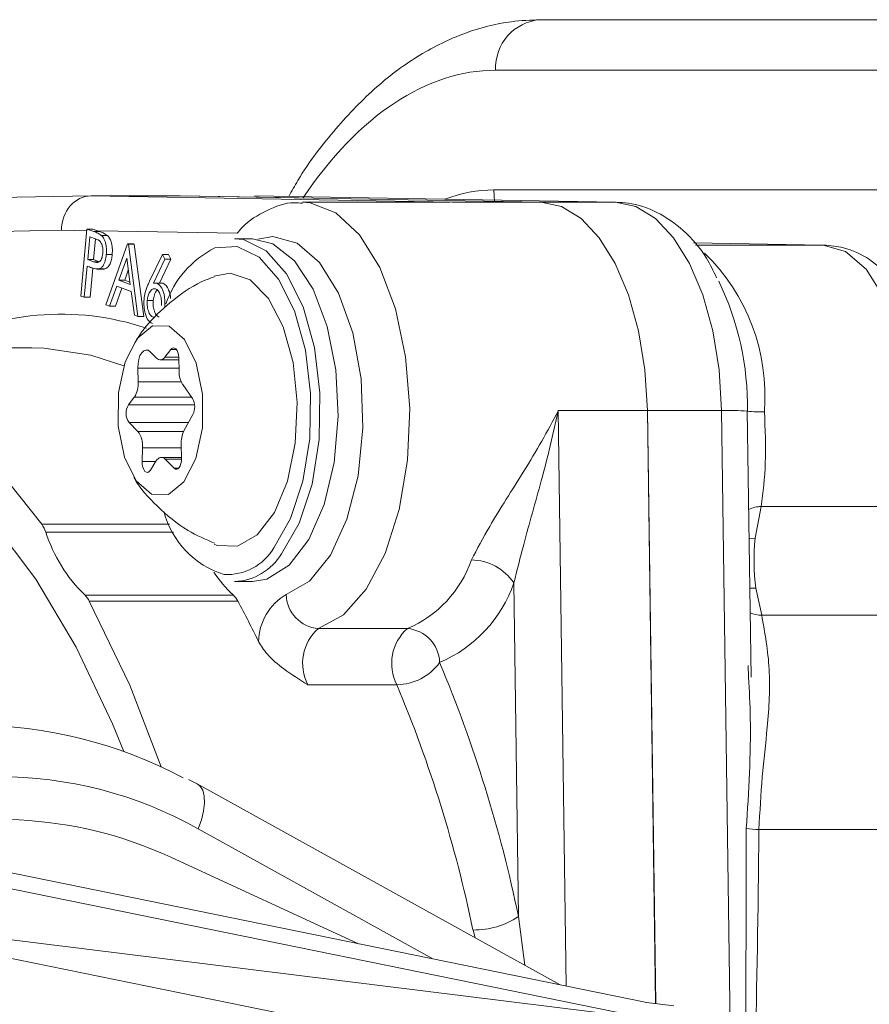
# Model space of a CAD drawing. Units: millimetres. Extents: x 2215 to 4214, y 520 to 3632.
# Drawn here: x 3233 to 3257, y 2938 to 2967 of the extents above; entities that cross this region are included whole.
import ezdxf

# ---------------------------------------------------------------- set-up
doc = ezdxf.new("R2010")
doc.units = ezdxf.units.MM
doc.header["$LTSCALE"] = 20

msp = doc.modelspace()

# ---------------------------------------------------------------- linework, layer by layer
at = {"color": 7, "linetype": 'Continuous', "lineweight": 18}
for p, q in [((3247.707, 2966.913), (3262.707, 2966.913)), ((3261.408, 2965.439), (3246.408, 2965.439)), ((3246.356, 2961.948), (3261.356, 2961.948)), ((3246.356, 2961.948), (3246.375, 2961.613)), ((3224.085, 2961.589), (3234.612, 2961.773)), ((3234.612, 2961.773), (3245.139, 2961.589)), ((3234.612, 2961.773), (3237.21, 2961.773)), ((3240.664, 2961.713), (3237.21, 2961.773)), ((3237.21, 2961.773), (3247.737, 2961.589)), ((3249.903, 2961.589), (3239.375, 2961.773)), ((3245.084, 2961.589), (3240.782, 2961.589)), ((3245.139, 2961.589), (3247.737, 2961.589)), ((3249.903, 2961.589), (3247.737, 2961.589)), ((3234.315, 2958.853), (3234.49, 2960.805)), ((3234.49, 2960.805), (3234.685, 2960.735)), ((3234.664, 2960.805), (3234.49, 2960.805)), ((3233.746, 2960.773), (3225.723, 2960.633)), ((3234.486, 2960.76), (3233.746, 2960.773)), ((3234.571, 2960.58), (3234.511, 2959.916)), ((3234.743, 2960.518), (3234.571, 2960.58)), ((3234.684, 2959.916), (3234.739, 2960.52)), ((3234.858, 2960.735), (3234.685, 2960.735)), ((3234.858, 2960.735), (3234.804, 2960.754)), ((3238.872, 2960.683), (3234.804, 2960.754)), ((3235.081, 2960.624), (3234.908, 2960.624)), ((3239.317, 2960.525), (3238.797, 2960.525)), ((3235.036, 2958.593), (3235.673, 2960.379)), ((3235.673, 2960.379), (3235.697, 2960.371)), ((3235.847, 2960.379), (3235.673, 2960.379)), ((3235.697, 2960.371), (3235.977, 2958.254)), ((3235.87, 2960.371), (3235.697, 2960.371)), ((3235.87, 2960.371), (3235.847, 2960.379)), ((3236.15, 2958.254), (3235.87, 2960.371)), ((3255.959, 2960.339), (3252.18, 2960.405)), ((3255.959, 2960.339), (3252.236, 2960.339)), ((3235.226, 2960.065), (3235.053, 2960.065)), ((3235.648, 2959.961), (3235.416, 2959.314)), ((3235.75, 2959.194), (3235.648, 2959.961)), ((3236.316, 2959.286), (3236.692, 2960.063)), ((3236.763, 2959.929), (3236.427, 2959.225)), ((3236.604, 2959.233), (3236.936, 2959.929)), ((3236.692, 2960.063), (3236.763, 2959.929)), ((3236.865, 2960.063), (3236.692, 2960.063)), ((3236.936, 2959.929), (3236.763, 2959.929)), ((3236.936, 2959.929), (3236.865, 2960.063)), ((3234.494, 2959.725), (3234.412, 2958.818)), ((3234.563, 2959.701), (3234.494, 2959.725)), ((3234.511, 2959.916), (3234.676, 2959.853)), ((3234.684, 2959.916), (3234.511, 2959.916)), ((3234.585, 2958.818), (3234.662, 2959.668)), ((3234.849, 2959.853), (3234.676, 2959.853)), ((3234.849, 2959.853), (3234.684, 2959.916)), ((3234.773, 2959.642), (3234.989, 2959.642)), ((3234.988, 2959.643), (3234.814, 2959.643)), ((3234.967, 2959.645), (3234.988, 2959.643)), ((3235.59, 2959.314), (3235.695, 2959.608)), ((3235.356, 2959.141), (3235.145, 2958.554)), ((3235.319, 2958.554), (3235.509, 2959.086)), ((3235.777, 2958.99), (3235.356, 2959.141)), ((3235.416, 2959.314), (3235.75, 2959.194)), ((3235.59, 2959.314), (3235.416, 2959.314)), ((3235.741, 2959.259), (3235.59, 2959.314)), ((3236.655, 2959.233), (3236.481, 2959.233)), ((3236.703, 2959.225), (3236.53, 2959.225)), ((3236.703, 2959.225), (3236.655, 2959.232)), ((3234.412, 2958.818), (3234.315, 2958.853)), ((3234.585, 2958.818), (3234.412, 2958.818)), ((3235.872, 2958.292), (3235.777, 2958.99)), ((3235.145, 2958.554), (3235.036, 2958.593)), ((3235.319, 2958.554), (3235.145, 2958.554)), ((3236.423, 2958.725), (3236.25, 2958.725)), ((3235.977, 2958.254), (3235.872, 2958.292)), ((3236.15, 2958.254), (3235.977, 2958.254)), ((3236.417, 2958.241), (3236.456, 2958.243)), ((3236.076, 2957.797), (3235.885, 2957.487)), ((3232.88, 2957.339), (3225.086, 2957.339)), ((3233.24, 2957.33), (3232.88, 2957.339)), ((3236.515, 2957.045), (3236.335, 2957.227)), ((3236.934, 2957.293), (3236.765, 2957.072)), ((3237.165, 2957.072), (3236.765, 2957.072)), ((3237.098, 2957.293), (3236.934, 2957.293)), ((3237.177, 2956.655), (3237.166, 2957.059)), ((3236.628, 2956.991), (3237.168, 2956.991)), ((3235.973, 2956.754), (3235.984, 2956.35)), ((3237.174, 2956.754), (3235.973, 2956.754)), ((3237.24, 2956.35), (3235.984, 2956.35)), ((3237.569, 2955.863), (3237.281, 2956.277)), ((3235.871, 2955.904), (3235.702, 2955.683)), ((3237.54, 2955.904), (3235.871, 2955.904)), ((3237.628, 2955.683), (3235.702, 2955.683)), ((3237.318, 2954.921), (3237.582, 2955.396)), ((3248.236, 2955.513), (3250.834, 2955.513)), ((3248.236, 2955.513), (3248.469, 2938.731)), ((3251.077, 2938.221), (3250.834, 2955.515)), ((3252.999, 2955.515), (3250.834, 2955.515)), ((3250.834, 2955.513), (3251.074, 2938.221)), ((3253.254, 2937.347), (3252.999, 2955.515)), ((3253.858, 2947.742), (3253.749, 2955.515)), ((3253.754, 2954.911), (3253.749, 2955.494)), ((3235.716, 2955.164), (3235.974, 2954.903)), ((3237.453, 2955.164), (3235.716, 2955.164)), ((3237.309, 2954.903), (3235.974, 2954.903)), ((3237.247, 2954.119), (3237.236, 2954.522)), ((3236.11, 2954.429), (3236.099, 2954.026)), ((3237.239, 2954.429), (3236.11, 2954.429)), ((3236.494, 2954.026), (3236.099, 2954.026)), ((3236.344, 2953.777), (3236.5, 2954.035)), ((3237.246, 2954.149), (3236.659, 2954.149)), ((3236.772, 2954.095), (3237.03, 2953.835)), ((3237.247, 2954.095), (3236.772, 2954.095)), ((3237.165, 2953.835), (3237.03, 2953.835)), ((3254.156, 2952.716), (3253.981, 2951.79)), ((3254.156, 2952.716), (3258.066, 2952.716)), ((3233.172, 2952.197), (3236.895, 2952.197)), ((3237.011, 2951.971), (3233.287, 2951.971)), ((3238.797, 2950.525), (3239.317, 2950.525)), ((3247.075, 2940.759), (3246.94, 2950.487)), ((3254.001, 2950.331), (3254.168, 2949.543)), ((3234.423, 2950.135), (3238.753, 2950.135)), ((3238.888, 2949.959), (3234.557, 2949.959)), ((3258.074, 2949.543), (3254.168, 2949.543)), ((3241.238, 2949.156), (3243.836, 2949.156)), ((3253.785, 2947.741), (3253.77, 2948.083)), ((3243.528, 2947.518), (3240.93, 2947.518)), ((3250.815, 2938.253), (3217.395, 2945.058)), ((3237.707, 2944.627), (3237.455, 2944.754)), ((3252.22, 2937.508), (3217.545, 2944.568)), ((3248.288, 2938.768), (3237.707, 2944.627)), ((3244.578, 2939.523), (3237.73, 2943.315)), ((3259.065, 2943.295), (3254.087, 2943.295)), ((3242.409, 2939.965), (3236.935, 2942.486)), ((3251.736, 2937.667), (3216.728, 2942.004)), ((3247.075, 2940.759), (3247.261, 2939.337)), ((3245.808, 2940.141), (3245.749, 2940.365)), ((3231.953, 2939.603), (3250.925, 2935.741)), ((3251.607, 2938.155), (3250.811, 2938.254))]:
    msp.add_line(p, q, dxfattribs=at)
at = {"color": 7, "linetype": 'Continuous', "lineweight": 18, "flags": 128}
for points in [[(3240.779, 2961.589), (3241.001, 2961.574), (3241.747, 2961.284), (3242.435, 2960.643), (3243.027, 2959.688), (3243.485, 2958.476), (3243.784, 2957.078), (3243.905, 2955.578), (3243.841, 2954.064), (3243.597, 2952.625), (3243.186, 2951.346), (3242.633, 2950.304), (3241.97, 2949.559), (3241.238, 2949.156)], [(3250.834, 2955.515), (3250.76, 2956.702), (3250.574, 2957.84), (3250.284, 2958.886), (3249.898, 2959.801), (3249.433, 2960.554), (3248.905, 2961.115), (3248.333, 2961.464), (3247.737, 2961.589)], [(3247.737, 2961.589), (3248.333, 2961.464), (3248.905, 2961.115), (3249.433, 2960.553), (3249.899, 2959.801), (3250.284, 2958.885), (3250.575, 2957.838), (3250.76, 2956.701), (3250.834, 2955.513)], [(3252.999, 2955.515), (3252.925, 2956.702), (3252.739, 2957.84), (3252.449, 2958.886), (3252.063, 2959.801), (3251.598, 2960.554), (3251.07, 2961.115), (3250.498, 2961.464), (3249.903, 2961.589)], [(3238.797, 2960.525), (3239.058, 2960.498), (3239.719, 2960.173), (3240.312, 2959.504), (3240.792, 2958.539), (3241.125, 2957.351), (3241.285, 2956.028), (3241.26, 2954.667), (3241.053, 2953.37), (3240.679, 2952.233), (3240.165, 2951.34)], [(3239.317, 2950.525), (3239.737, 2950.597), (3240.387, 2951.006), (3240.957, 2951.751), (3241.405, 2952.776), (3241.699, 2954.004), (3241.815, 2955.346), (3241.747, 2956.7), (3241.498, 2957.968), (3241.088, 2959.055), (3240.546, 2959.879), (3239.913, 2960.381), (3239.317, 2960.525)], [(3240.299, 2950.146), (3240.984, 2950.543), (3241.589, 2951.295), (3242.072, 2952.344), (3242.395, 2953.615), (3242.536, 2955.013), (3242.483, 2956.435), (3242.241, 2957.776), (3241.827, 2958.938), (3241.273, 2959.834), (3240.618, 2960.398), (3239.912, 2960.589), (3239.476, 2960.515)], [(3239.937, 2951.507), (3240.43, 2952.364), (3240.79, 2953.456), (3240.989, 2954.701), (3241.012, 2956.008), (3240.859, 2957.278), (3240.539, 2958.419), (3240.078, 2959.345), (3239.509, 2959.988), (3238.874, 2960.299), (3238.221, 2960.257), (3238.215, 2960.255)], [(3258.066, 2952.716), (3258.334, 2953.919), (3258.437, 2955.221), (3258.365, 2956.531), (3258.126, 2957.758), (3257.734, 2958.817), (3257.217, 2959.635), (3256.612, 2960.154), (3255.959, 2960.339)], [(3238.204, 2951.615), (3238.287, 2951.583), (3238.883, 2951.559), (3239.456, 2951.888), (3239.956, 2952.54), (3240.336, 2953.458), (3240.565, 2954.559), (3240.621, 2955.746), (3240.5, 2956.913), (3240.212, 2957.957), (3239.783, 2958.785), (3239.251, 2959.324), (3238.664, 2959.525), (3238.204, 2959.436)], [(3235.949, 2957.618), (3235.6, 2956.936), (3235.409, 2956.038), (3235.404, 2955.063), (3235.586, 2954.158), (3235.927, 2953.461), (3236.376, 2953.079), (3236.864, 2953.069), (3237.316, 2953.432), (3237.665, 2954.115), (3237.856, 2955.012), (3237.861, 2955.988), (3237.679, 2956.893), (3237.338, 2957.59), (3236.889, 2957.972), (3236.401, 2957.982), (3235.949, 2957.618)], [(3237.166, 2957.059), (3237.159, 2957.136), (3237.142, 2957.206), (3237.116, 2957.266), (3237.084, 2957.31), (3237.047, 2957.336), (3237.008, 2957.342), (3236.969, 2957.327), (3236.934, 2957.293)], [(3222.74, 2956.944), (3222.746, 2956.945), (3224.303, 2957.296), (3225.869, 2957.296), (3227.426, 2956.945), (3228.953, 2956.25), (3230.433, 2955.217), (3231.845, 2953.86), (3233.172, 2952.197)], [(3235.563, 2956.82), (3234.607, 2957.126), (3233.24, 2957.33)], [(3236.335, 2957.227), (3236.274, 2957.271), (3236.208, 2957.28), (3236.144, 2957.256), (3236.085, 2957.2), (3236.036, 2957.115), (3235.999, 2957.007), (3235.978, 2956.884), (3235.973, 2956.754)], [(3235.561, 2945.568), (3235.236, 2946.373), (3234.179, 2948.615), (3232.998, 2950.596), (3231.711, 2952.289), (3230.334, 2953.672), (3228.886, 2954.726), (3227.387, 2955.437), (3225.856, 2955.795), (3225.086, 2955.839)], [(3236.099, 2954.026), (3236.103, 2953.939), (3236.119, 2953.859), (3236.145, 2953.791), (3236.181, 2953.741), (3236.222, 2953.713), (3236.265, 2953.71), (3236.307, 2953.732), (3236.344, 2953.777)], [(3236.5, 2954.035), (3236.529, 2954.077), (3236.562, 2954.11), (3236.596, 2954.133), (3236.631, 2954.146), (3236.668, 2954.149), (3236.704, 2954.141), (3236.739, 2954.123), (3236.772, 2954.095)], [(3237.03, 2953.835), (3237.067, 2953.809), (3237.106, 2953.803), (3237.144, 2953.817), (3237.179, 2953.851), (3237.209, 2953.902), (3237.231, 2953.967), (3237.244, 2954.041), (3237.247, 2954.119)], [(3253.801, 2951.785), (3253.821, 2951.786), (3253.981, 2951.79)], [(3253.822, 2950.338), (3253.842, 2950.336), (3254.001, 2950.331)], [(3234.557, 2949.959), (3235.739, 2947.506), (3236.651, 2945.12)], [(3237.707, 2944.627), (3237.786, 2944.565), (3237.864, 2944.44), (3237.908, 2944.272), (3237.916, 2944.067), (3237.888, 2943.833), (3237.826, 2943.579), (3237.73, 2943.315)]]:
    msp.add_lwpolyline(points, dxfattribs=at)
at = {"color": 7, "linetype": 'Continuous', "lineweight": 18}
for centre, radius, start, end in [((3247.813, 2965.511), 1.406, 94.3107, 182.9114), ((3239.501, 2957.696), 2.864, 116.6681, 161.1437), ((3248.414, 2955.921), 5.852, 355.6785, 45.682), ((3245.384, 2955.643), 8.367, 358.9813, 25.8307), ((3233.738, 2950.641), 7.685, 71.1087, 119.3531), ((3236.63, 2957.147), 0.154, 221.5998, 330.9972), ((3237.897, 2956.649), 0.72, 179.5164, 211.1184), ((3235.251, 2956.298), 0.735, 327.5534, 4.0475), ((3236.099, 2955.434), 0.469, 147.9901, 215.1703), ((3237.131, 2955.617), 0.501, 333.8633, 29.2978), ((3253.211, 2949.681), 5.838, 84.7057, 92.0765), ((3254.108, 2959.371), 3.894, 264.7092, 272.0753), ((3235.43, 2954.49), 0.683, 354.8762, 37.2792), ((3238.04, 2954.564), 0.805, 153.712, 182.9988), ((3239.258, 2953.225), 2.608, 194.6361, 252.8499), ((3254.179, 2951.801), 0.916, 91.4273, 115.176), ((3232.373, 2951.649), 0.969, 19.4447, 34.4405), ((3237.62, 2953.384), 4.558, 198.0596, 225.4594), ((3259.862, 2951.143), 5.917, 173.7212, 187.8884), ((3238.578, 2952.308), 1.577, 266.7634, 329.4933), ((3238.723, 2952.207), 1.683, 272.5531, 328.9878), ((3242.511, 2952.263), 3.378, 293.0977, 340.8722), ((3245.686, 2949.648), 1.509, 33.8057, 89.383), ((3241.067, 2952.657), 3.422, 212.7649, 227.4657), ((3243.238, 2951.771), 3.918, 293.0966, 340.873), ((3233.976, 2949.656), 0.656, 27.5193, 46.9871), ((3238.306, 2949.656), 0.656, 27.5217, 46.9848), ((3215.107, 2937.031), 27.067, 25.7214, 28.53), ((3241.114, 2948.744), 1.622, 120.1676, 178.7829), ((3241.318, 2950.172), 1.019, 181.5116, 265.4955), ((3254.181, 2950.472), 0.929, 247.9045, 269.1902), ((3242.131, 2948.141), 1.352, 131.32, 207.4301), ((3244.729, 2948.141), 1.352, 131.32, 207.4301), ((3243.756, 2948.14), 1.019, 1.5116, 85.496), ((3243.516, 2949.062), 1.544, 270.4461, 324.5854), ((3207.299, 2932.471), 40.63, 11.7695, 22.7248), ((3207.345, 2932.364), 39.228, 11.7694, 22.7248), ((3231.176, 2933.345), 12.989, 61.8946, 118.0025), ((3231.925, 2932.987), 11.848, 60.6626, 119.5837), ((3231.966, 2931.811), 11.775, 65.0352, 109.6774), ((3254.3, 2948.499), 5.209, 263.6084, 267.6594), ((3245.781, 2942.685), 2.32, 269.2071, 303.8809)]:
    msp.add_arc(centre, radius, start, end, dxfattribs=at)
for centre, major_axis, ratio, start_param, end_param in [((3246.129, 2946.939), (0.373, 18.499), 0.499848, 0.010073, 0.656145), ((3246.129, 2946.948), (0.302, 14.999), 0.499848, 0.010073, 0.200767), ((3234.612, 2960.773), (0, 1), 0.865992, 0, 1.570796), ((3235.67, 2960.754), (3.037, -1.016), 0.088739, 4.404772, 4.453028), ((3251.169, 3032.376), (-2.196, 102.898), 0.012619, 3.527798, 3.666077), ((3250.67, 3032.323), (-2.697, 102.87), 0.021032, 3.522842, 3.665794)]:
    msp.add_ellipse(centre, major_axis=major_axis, ratio=ratio, start_param=start_param, end_param=end_param, dxfattribs=at)
for points, knots in [([(3247.707, 2966.913), (3247.427, 2966.901), (3246.684, 2966.871), (3245.493, 2966.558), (3244.174, 2965.917), (3242.912, 2964.986), (3241.728, 2963.751), (3240.876, 2962.66), (3240.462, 2961.914), (3240.374, 2961.755)], [0, 0, 0, 0, 0.0988362, 0.2622264, 0.4271742, 0.5968817, 0.7721284, 0.9514333, 1, 1, 1, 1]), ([(3240.775, 2961.56), (3240.696, 2961.568), (3240.335, 2961.607), (3239.712, 2961.358), (3239.158, 2961.035), (3238.919, 2960.741), (3238.872, 2960.684)], [0, 0, 0, 0, 0.110315, 0.507911, 0.904104, 1, 1, 1, 1]), ([(3252.851, 2959.386), (3252.759, 2959.581), (3252.505, 2960.118), (3251.926, 2960.77), (3251.152, 2961.325), (3250.453, 2961.558), (3250.041, 2961.582), (3249.922, 2961.589)], [0, 0, 0, 0, 0.154944, 0.427675, 0.674598, 0.906499, 1, 1, 1, 1]), ([(3234.685, 2960.735), (3234.727, 2960.72), (3234.803, 2960.694), (3234.875, 2960.646), (3234.908, 2960.624)], [0, 0, 0, 0, 0.560267, 1, 1, 1, 1]), ([(3234.952, 2960.102), (3234.954, 2960.144), (3234.957, 2960.228), (3234.932, 2960.347), (3234.865, 2960.478), (3234.793, 2960.501), (3234.743, 2960.518)], [0, 0, 0, 0, 0.186783, 0.373466, 0.559877, 1, 1, 1, 1]), ([(3235.081, 2960.624), (3235.04, 2960.65), (3234.967, 2960.696), (3234.891, 2960.723), (3234.858, 2960.735)], [0, 0, 0, 0, 0.5596496, 1, 1, 1, 1]), ([(3234.908, 2960.624), (3234.935, 2960.593), (3234.991, 2960.53), (3235.042, 2960.377), (3235.062, 2960.215), (3235.056, 2960.115), (3235.053, 2960.065)], [0, 0, 0, 0, 0.279803, 0.55941, 0.779511, 1, 1, 1, 1]), ([(3235.226, 2960.065), (3235.23, 2960.129), (3235.236, 2960.257), (3235.202, 2960.427), (3235.147, 2960.553), (3235.103, 2960.601), (3235.081, 2960.624)], [0, 0, 0, 0, 0.280075, 0.559372, 0.779633, 1, 1, 1, 1]), ([(3258.861, 2953.061), (3258.917, 2953.266), (3259.079, 2953.849), (3259.205, 2954.897), (3259.18, 2956.157), (3258.966, 2957.378), (3258.574, 2958.459), (3258.027, 2959.324), (3257.353, 2959.939), (3256.645, 2960.279), (3256.172, 2960.322), (3255.979, 2960.339)], [0, 0, 0, 0, 0.069868, 0.199242, 0.32764, 0.457249, 0.590435, 0.715045, 0.825979, 0.928952, 1, 1, 1, 1]), ([(3234.676, 2959.853), (3234.735, 2959.832), (3234.808, 2959.806), (3234.887, 2959.883), (3234.93, 2959.963), (3234.943, 2960.046), (3234.952, 2960.102)], [0, 0, 0, 0, 0.4991295, 0.6248735, 0.7506185, 1, 1, 1, 1]), ([(3235.053, 2960.065), (3235.045, 2960.002), (3235.029, 2959.875), (3234.966, 2959.737), (3234.891, 2959.661), (3234.84, 2959.649), (3234.814, 2959.643)], [0, 0, 0, 0, 0.28004, 0.559272, 0.779488, 1, 1, 1, 1]), ([(3234.988, 2959.643), (3235.02, 2959.652), (3235.084, 2959.67), (3235.161, 2959.776), (3235.209, 2959.916), (3235.22, 2960.015), (3235.226, 2960.065)], [0, 0, 0, 0, 0.280061, 0.559415, 0.779498, 1, 1, 1, 1]), ([(3234.814, 2959.643), (3234.767, 2959.648), (3234.683, 2959.657), (3234.6, 2959.687), (3234.563, 2959.701)], [0, 0, 0, 0, 0.559683, 1, 1, 1, 1]), ([(3238.197, 2959.41), (3238.121, 2959.384), (3237.69, 2959.24), (3237.028, 2958.776), (3236.419, 2958.228), (3236.142, 2957.88), (3236.076, 2957.797)], [0, 0, 0, 0, 0.0888703, 0.5016019, 0.8810669, 1, 1, 1, 1]), ([(3236.154, 2958.756), (3236.164, 2958.825), (3236.18, 2958.939), (3236.225, 2959.077), (3236.269, 2959.184), (3236.3, 2959.252), (3236.316, 2959.286)], [0, 0, 0, 0, 0.339324, 0.559486, 0.779732, 1, 1, 1, 1]), ([(3236.491, 2959.062), (3236.46, 2959.066), (3236.398, 2959.074), (3236.322, 2958.985), (3236.268, 2958.865), (3236.256, 2958.772), (3236.25, 2958.725)], [0, 0, 0, 0, 0.279561, 0.559265, 0.779565, 1, 1, 1, 1]), ([(3236.427, 2959.225), (3236.446, 2959.23), (3236.481, 2959.238), (3236.515, 2959.229), (3236.53, 2959.225)], [0, 0, 0, 0, 0.560044, 1, 1, 1, 1]), ([(3236.66, 2958.577), (3236.661, 2958.639), (3236.665, 2958.763), (3236.621, 2958.917), (3236.562, 2959.024), (3236.515, 2959.05), (3236.491, 2959.062)], [0, 0, 0, 0, 0.279531, 0.559332, 0.779661, 1, 1, 1, 1]), ([(3236.53, 2959.225), (3236.571, 2959.2), (3236.653, 2959.149), (3236.73, 2958.955), (3236.766, 2958.745), (3236.759, 2958.611), (3236.756, 2958.544)], [0, 0, 0, 0, 0.279386, 0.559037, 0.779419, 1, 1, 1, 1]), ([(3236.927, 2958.786), (3236.927, 2958.79), (3236.927, 2958.878), (3236.88, 2959.018), (3236.801, 2959.172), (3236.736, 2959.207), (3236.703, 2959.225)], [0, 0, 0, 0, 0.0163062, 0.3983254, 0.699141, 1, 1, 1, 1]), ([(3236.423, 2958.725), (3236.432, 2958.783), (3236.45, 2958.9), (3236.502, 2959.001), (3236.537, 2959.025), (3236.544, 2959.029)], [0, 0, 0, 0, 0.45086, 0.902227, 1, 1, 1, 1]), ([(3236.397, 2958.052), (3236.354, 2958.079), (3236.268, 2958.131), (3236.184, 2958.327), (3236.146, 2958.546), (3236.151, 2958.686), (3236.154, 2958.756)], [0, 0, 0, 0, 0.27961, 0.559021, 0.779532, 1, 1, 1, 1]), ([(3236.25, 2958.725), (3236.248, 2958.663), (3236.244, 2958.539), (3236.288, 2958.386), (3236.347, 2958.279), (3236.394, 2958.253), (3236.417, 2958.241)], [0, 0, 0, 0, 0.279569, 0.559323, 0.779564, 1, 1, 1, 1]), ([(3236.591, 2958.241), (3236.561, 2958.259), (3236.502, 2958.295), (3236.445, 2958.431), (3236.416, 2958.58), (3236.421, 2958.676), (3236.423, 2958.725)], [0, 0, 0, 0, 0.2796, 0.55938, 0.779595, 1, 1, 1, 1]), ([(3245.702, 2951.156), (3245.871, 2951.478), (3246.303, 2952.297), (3247.278, 2953.787), (3247.932, 2954.921), (3248.234, 2955.508), (3248.236, 2955.513)], [0, 0, 0, 0, 0.236847, 0.602997, 0.996959, 1, 1, 1, 1]), ([(3248.236, 2955.513), (3248.235, 2955.507), (3248.089, 2954.826), (3247.768, 2953.52), (3247.277, 2951.832), (3247.033, 2950.859), (3246.94, 2950.487)], [0, 0, 0, 0, 0.003264, 0.403559, 0.771689, 1, 1, 1, 1]), ([(3254.249, 2955.48), (3254.271, 2954.972), (3254.312, 2953.992), (3254.207, 2953.131), (3254.156, 2952.716)], [0, 0, 0, 0, 0.519132, 1, 1, 1, 1]), ([(3235.861, 2953.563), (3235.866, 2953.554), (3236.028, 2953.241), (3236.55, 2952.693), (3237.326, 2952.026), (3237.945, 2951.758), (3238.207, 2951.644)], [0, 0, 0, 0, 0.009635, 0.351116, 0.724715, 1, 1, 1, 1]), ([(3254.168, 2949.543), (3254.262, 2949.025), (3254.451, 2947.971), (3254.356, 2946.386), (3254.171, 2944.833), (3254.115, 2943.811), (3254.087, 2943.295)], [0, 0, 0, 0, 0.2666552, 0.5421163, 0.7688352, 1, 1, 1, 1]), ([(3240.93, 2947.518), (3240.929, 2947.519), (3240.693, 2947.667), (3240.268, 2947.935), (3239.747, 2948.368), (3239.569, 2948.655), (3239.492, 2948.778)], [0, 0, 0, 0, 0.003124, 0.413138, 0.748848, 1, 1, 1, 1]), ([(3253.72, 2943.323), (3253.789, 2944.407), (3253.884, 2945.91), (3253.807, 2947.342), (3253.785, 2947.741)], [0, 0, 0, 0, 0.721826, 1, 1, 1, 1])]:
    msp.add_open_spline(points, degree=3, knots=knots, dxfattribs=at)

doc.saveas('drawing.dxf')
